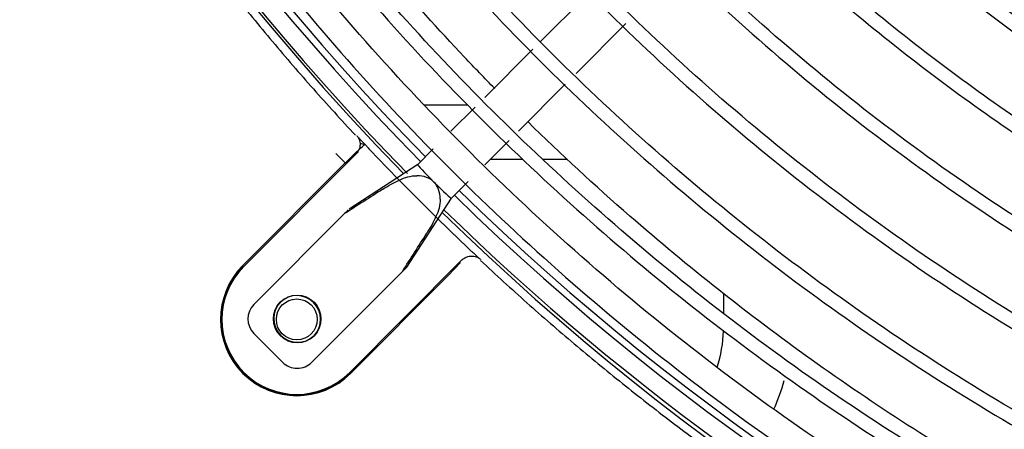
# Model space of a CAD drawing. Units: millimetres. Extents: x -1189.14 to -1183.46, y -2088.71 to -2085.3.
# Drawn here: x -1187.72 to -1187.58, y -2088.61 to -2088.55 of the extents above; entities that cross this region are included whole.
import ezdxf

# ---------------------------------------------------------------- set-up
doc = ezdxf.new("R2010")
doc.units = ezdxf.units.MM
doc.layers.get('Defpoints').update_dxf_attribs({"linetype": 'CONTINUOUS'})
doc.layers.add('TFR-TRI', color=7, linetype='CONTINUOUS')
doc.dimstyles.get("Standard").update_dxf_attribs({"dimtxt": 0.18, "dimasz": 0.18, "dimexe": 0.18, "dimexo": 0.0625, "dimgap": 0.09, "dimtad": 0, "dimtih": 1, "dimtoh": 1, "dimdec": 4, "dimzin": 0, "dimdsep": 46, "dimtxsty": 'Standard', "dimcen": 0.09, "dimadec": 0, "dimazin": 0, "dimtfac": 1, "dimtdec": 4, "dimtofl": 0, "dimtmove": 0, "dimatfit": 3, "dimfxl": 0, "dimtolj": 1, "dimtzin": 0, "dimarcsym": 0})

# ---------------------------------------------------------------- blocks, each defined once
blk = doc.blocks.new('*D44')
at = {"layer": 'Defpoints', "color": 0, "linetype": 'Continuous'}
for p in [(-1187.565946862182, -2087.846538510764), (-1188.054946862182, -2088.691642785764), (-1187.565946862182, -2088.691642785764)]:
    blk.add_point(p, dxfattribs=at)
at = {"layer": 'TFR-TRI', "color": 0, "linetype": 'Continuous', "lineweight": -2}
for p, q in [((-1188.054946862182, -2088.676017785764), (-1188.054946862182, -2087.801538510764)), ((-1187.565946862182, -2088.676017785764), (-1187.565946862182, -2087.801538510764)), ((-1188.009946862182, -2087.846538510764), (-1187.892946862182, -2087.846538510764)), ((-1187.610946862182, -2087.846538510764), (-1187.727946862182, -2087.846538510764))]:
    blk.add_line(p, q, dxfattribs=at)
at = {"layer": 'TFR-TRI', "color": 0, "linetype": 'Continuous'}
for points in [[(-1188.009946862182, -2087.839038510764), (-1188.009946862182, -2087.854038510764), (-1188.054946862182, -2087.846538510764)], [(-1187.610946862182, -2087.839038510764), (-1187.610946862182, -2087.854038510764), (-1187.565946862182, -2087.846538510764)]]:
    blk.add_solid(points, dxfattribs=at)
at = {"layer": 'TFR-TRI', "color": 0, "linetype": 'Continuous', "insert": (-1187.810446862182, -2087.846538510764), "char_height": 0.045, "attachment_point": 5}
blk.add_mtext('\\A1;\\C23;489', dxfattribs=at)
blk = doc.blocks.new('*D50')
at = {"layer": 'Defpoints', "color": 0, "linetype": 'Continuous'}
for p in [(-1187.162946857182, -2087.759928600764), (-1188.457946867182, -2088.691642785764), (-1187.162946857182, -2088.691642785764)]:
    blk.add_point(p, dxfattribs=at)
at = {"layer": 'TFR-TRI', "color": 0, "linetype": 'Continuous', "lineweight": -2}
for p, q in [((-1188.457946867182, -2088.676017785764), (-1188.457946867182, -2087.714928600764)), ((-1187.162946857182, -2088.676017785764), (-1187.162946857182, -2087.714928600764)), ((-1188.412946867182, -2087.759928600764), (-1187.907946862182, -2087.759928600764)), ((-1187.207946857182, -2087.759928600764), (-1187.712946862182, -2087.759928600764))]:
    blk.add_line(p, q, dxfattribs=at)
at = {"layer": 'TFR-TRI', "color": 0, "linetype": 'Continuous'}
for points in [[(-1188.412946867182, -2087.752428600764), (-1188.412946867182, -2087.767428600764), (-1188.457946867182, -2087.759928600764)], [(-1187.207946857182, -2087.752428600764), (-1187.207946857182, -2087.767428600764), (-1187.162946857182, -2087.759928600764)]]:
    blk.add_solid(points, dxfattribs=at)
at = {"layer": 'TFR-TRI', "color": 0, "linetype": 'Continuous', "insert": (-1187.810446862182, -2087.759928600764), "char_height": 0.045, "attachment_point": 5}
blk.add_mtext('\\A1;\\C23;1295', dxfattribs=at)
blk = doc.blocks.new('*D55')
at = {"layer": 'Defpoints', "color": 0, "linetype": 'Continuous'}
for p in [(-1188.457946867183, -2087.945759190765), (-1188.457946867183, -2088.691642785765), (-1186.764975902182, -2088.691642785765)]:
    blk.add_point(p, dxfattribs=at)
at = {"layer": 'TFR-TRI', "color": 0, "linetype": 'Continuous', "lineweight": -2}
for p, q in [((-1188.442321867183, -2087.945759190765), (-1186.719975902182, -2087.945759190765)), ((-1186.764975902182, -2087.990759190765), (-1186.764975902182, -2088.273700980765)), ((-1186.764975902182, -2088.646642785765), (-1186.764975902182, -2088.363700980765)), ((-1188.442321867183, -2088.691642785765), (-1186.719975902182, -2088.691642785765))]:
    blk.add_line(p, q, dxfattribs=at)
at = {"layer": 'TFR-TRI', "color": 0, "linetype": 'Continuous'}
for points in [[(-1186.772475902182, -2087.990759190765), (-1186.757475902182, -2087.990759190765), (-1186.764975902182, -2087.945759190765)], [(-1186.772475902182, -2088.646642785765), (-1186.757475902182, -2088.646642785765), (-1186.764975902182, -2088.691642785765)]]:
    blk.add_solid(points, dxfattribs=at)
at = {"layer": 'TFR-TRI', "color": 0, "linetype": 'Continuous', "insert": (-1186.764975902182, -2088.318700980764), "char_height": 0.045, "attachment_point": 5}
blk.add_mtext('\\A1;\\C23;745.9', dxfattribs=at)

msp = doc.modelspace()

# ---------------------------------------------------------------- linework, layer by layer
at = {"layer": 'TFR-TRI', "color": 4, "linetype": 'Continuous'}
for p, q in [((-1187.636598332182, -2088.549044520764), (-1187.644075007182, -2088.556521180764)), ((-1187.638865237182, -2088.561210900764), (-1187.631535532182, -2088.553881210764)), ((-1187.645220617182, -2088.557666805764), (-1187.652275222182, -2088.564721395764)), ((-1187.647317932182, -2088.569663610764), (-1187.640455537182, -2088.562801200764)), ((-1187.661191597182, -2088.565839840764), (-1187.654804282182, -2088.565839840764)), ((-1187.653699712182, -2088.566145885764), (-1187.657253392182, -2088.569699565764)), ((-1187.652254642182, -2088.574600320764), (-1187.648712272182, -2088.571057950764)), ((-1187.671232282182, -2088.573071865764), (-1187.687678657182, -2088.589518240764)), ((-1187.674143647182, -2088.572980215764), (-1187.672730287182, -2088.574393575764)), ((-1187.659846097182, -2088.572292285764), (-1187.662137347182, -2088.574583520764)), ((-1187.672777957182, -2088.574345905764), (-1187.687814467182, -2088.589382430764)), ((-1187.662137107182, -2088.574583250764), (-1187.672216177182, -2088.581126820764)), ((-1187.646669692182, -2088.573839850764), (-1187.651494262182, -2088.573839850764)), ((-1187.640113042182, -2088.573839850764), (-1187.643745262182, -2088.573839850764)), ((-1187.664833282182, -2088.576857610764), (-1187.659461617182, -2088.582229275764)), ((-1187.657187587182, -2088.579533265764), (-1187.654707937182, -2088.577053600764)), ((-1187.663730902182, -2088.589612110764), (-1187.657187332182, -2088.579533025764)), ((-1187.686202417182, -2088.595113060764), (-1187.672867672182, -2088.581778315764)), ((-1187.672122307182, -2088.605074590764), (-1187.655675932182, -2088.588628215764)), ((-1187.657641187182, -2088.590865090764), (-1187.655850622182, -2088.588947160764)), ((-1187.654010122182, -2088.588006915764), (-1187.653978892182, -2088.588093345764)), ((-1187.664382397182, -2088.590263590764), (-1187.677717142182, -2088.603598350764)), ((-1187.671986497182, -2088.605210400764), (-1187.657641187182, -2088.590865090764)), ((-1187.617197707182, -2088.593493420764), (-1187.617197707182, -2088.596455755764)), ((-1187.681958482182, -2088.603597045764), (-1187.686201127182, -2088.599354415764))]:
    msp.add_line(p, q, dxfattribs=at)
msp.add_circle((-1187.679900482182, -2088.597296415764), 0.003, dxfattribs=at)
for centre, radius, start, end in [((-1187.400946862182, -2088.317314155764), 0.366, 135.6918760004007, 224.5640640000695), ((-1187.400946862182, -2088.318342795764), 0.3683102766798396, 167.9367979994351, 224.3734040003167), ((-1187.400946862182, -2088.317314155764), 0.3685945795555001, 180, 224.5523469995225), ((-1187.400946862182, -2088.317314155764), 0.3649999999999999, 180, 224.566876000058), ((-1187.400946862182, -2088.317314155764), 0.366, 225.6609380000866, 270), ((-1187.400946862182, -2088.317314155764), 0.3649999999999999, 225.6637510000982, 269.6287510000026), ((-1187.400946862182, -2088.318342795764), 0.3683102766798396, 225.6255309996814, 314.3801450003696), ((-1187.400946862182, -2088.317314155764), 0.3685945795555001, 225.7209880001015, 260.8572560002686), ((-1187.679900482182, -2088.597296415764), 0.01119206423220451, 135, 314.9999999999999), ((-1187.679900482182, -2088.597296415764), 0.01112466012778047, 135, 314.9999999999999), ((-1187.679900482182, -2088.597296415764), 0.0109999999999999, 135, 314.9999999999999), ((-1187.679900482182, -2088.597296415764), 0.0035, 316.5692960001889, 133.4305629997948), ((-1187.636700647182, -2088.598342785764), 0.01950294372515229, 342.1392379991453, 358.2070449992377), ((-1187.636700647182, -2088.598342785764), 0.02950294372515228, 335.7166649996947, 344.4480199997273)]:
    msp.add_arc(centre, radius, start, end, dxfattribs=at)
for centre, major_axis, ratio, start_param, end_param in [((-1187.659662467182, -2088.577058385764), (0.002474873734152912, -0.002474873734152921), 0.03489900000000001, 3.14162785135985, 4.712388980384658), ((-1187.666392322182, -2088.583788240764), (0.006643478899042798, 0.006643478899042798), 0.5481779999999999, 0, 0.4932325384547953), ((-1187.666392322182, -2088.583788240764), (0.006643478899636522, 0.006643478899636522), 0.5481779999999999, 5.789952768747535, 6.283185307179585), ((-1187.659662467182, -2088.577058385764), (0.002474873734152912, -0.002474873734152921), 0.03489900000000001, 4.712388980384722, 6.283150109409023), ((-1187.679765722182, -2088.597161640764), (0.002474873734152894, -0.002474873734152902), 0.9993910000000001, 3.141592779175454, 6.256087375321294), ((-1187.684081102182, -2088.597234375764), (0.002121320343559638, -0.002121320343559645), 0.999391, 3.141592653589793, 4.712388980384651), ((-1187.679838457182, -2088.601477020764), (0.002121320343559638, -0.002121320343559645), 0.999391, 4.712388980384691, 6.283185307179624)]:
    msp.add_ellipse(centre, major_axis=major_axis, ratio=ratio, start_param=start_param, end_param=end_param, dxfattribs=at)
msp.add_ellipse((-1187.679839747182, -2088.597235680764), major_axis=(0.002474873734152894, -0.002474873734152902), ratio=0.9993910000000001, dxfattribs=at)
for points, knots in [([(-1187.400912986861, -2087.985576966074), (-1187.400540982774, -2087.985551508231), (-1187.386398180494, -2087.984621859411), (-1187.358327323249, -2087.987446103697), (-1187.317493314763, -2087.994618293299), (-1187.277866315592, -2088.007465390288), (-1187.240105915528, -2088.024985605902), (-1187.204790895471, -2088.047016974915), (-1187.172477287407, -2088.073115920229), (-1187.143790263432, -2088.103043492389), (-1187.119035160051, -2088.136241754986), (-1187.098533061788, -2088.17224833678), (-1187.082603925324, -2088.210530179281), (-1187.071540203141, -2088.250496969088), (-1187.065430568708, -2088.291524606494), (-1187.064478403394, -2088.333008221377), (-1187.068593524561, -2088.374314868595), (-1187.077749835056, -2088.414812607248), (-1187.091847728819, -2088.45385767295), (-1187.110574934156, -2088.490897077216), (-1187.13374780899, -2088.525329511135), (-1187.160961639032, -2088.55665693623), (-1187.191784506463, -2088.584441355334), (-1187.225792350498, -2088.608219722618), (-1187.262440255044, -2088.627682739645), (-1187.301201661925, -2088.64249881976), (-1187.341474726909, -2088.65249982749), (-1187.382673329899, -2088.657478473785), (-1187.424174999426, -2088.657413770794), (-1187.465372559251, -2088.652299031094), (-1187.50562698885, -2088.64216998254), (-1187.544349690077, -2088.627275715064), (-1187.580944982075, -2088.607761795029), (-1187.614879418444, -2088.583936508393), (-1187.645701241656, -2088.556194242287), (-1187.672915776173, -2088.524896159629), (-1187.696161641018, -2088.490522041626), (-1187.715040183437, -2088.45356673678), (-1187.729399645153, -2088.414610714733), (-1187.73863388091, -2088.374234164347), (-1187.742779814044, -2088.341924989008), (-1187.742505569072, -2088.323313571518), (-1187.742296746169, -2088.31846703272)], [0, 0, 0, 0, 0.0007039521878108, 0.0267641392027414, 0.0528542720193126, 0.0789810486003414, 0.10513745258287, 0.1312879525284007, 0.1573774335783718, 0.1833708513902481, 0.2093617493627316, 0.2353797490618496, 0.261413935769594, 0.2874567262150888, 0.3134902433956122, 0.3395415524371242, 0.3656104136421263, 0.391681686338567, 0.4177420462766346, 0.4438019625412261, 0.4698581741152055, 0.4959126512893272, 0.5219670426116282, 0.5480204641747358, 0.5740737799459908, 0.6001271056544316, 0.626183033517839, 0.6522358983017265, 0.6782917539498072, 0.7043584386412548, 0.7304292672138585, 0.7564803322307194, 0.7825089270139995, 0.8085452573166148, 0.8345840602441075, 0.8606206799282882, 0.8866711255145641, 0.9127444285545866, 0.9388032805795604, 0.9648386141405836, 0.9908615271224892, 1, 1, 1, 1]), ([(-1187.400989567369, -2088.645028856692), (-1187.401483942054, -2088.645062989664), (-1187.415754892783, -2088.645996409606), (-1187.44393939124, -2088.643059444824), (-1187.484704159241, -2088.635718238095), (-1187.524188877263, -2088.622718455439), (-1187.561712184244, -2088.604977910319), (-1187.596702310892, -2088.582626104716), (-1187.628582592527, -2088.556047447293), (-1187.656878202323, -2088.525673947963), (-1187.681117398034, -2088.491966077232), (-1187.70094807283, -2088.455480510012), (-1187.716019212733, -2088.416785359392), (-1187.726128191451, -2088.376509384805), (-1187.731090856303, -2088.335280637819), (-1187.730856585472, -2088.293752248285), (-1187.725412268827, -2088.252586088756), (-1187.71486776887, -2088.212433065325), (-1187.699374002353, -2088.173933333098), (-1187.679227241305, -2088.13765966783), (-1187.65470067493, -2088.10419564037), (-1187.62617273061, -2088.07407880579), (-1187.594138326903, -2088.047719837776), (-1187.559055917285, -2088.025560151423), (-1187.521473546024, -2088.007940184679), (-1187.482001054219, -2087.995132566268), (-1187.441554312209, -2087.987402183294), (-1187.414415324421, -2087.985638036382), (-1187.400912986861, -2087.985576966074)], [0, 0, 0, 0, 0.001435345022182, 0.0414368098959929, 0.0814359187763915, 0.1214331019651941, 0.1614255995510788, 0.20141512011531, 0.2413943016269857, 0.2813671503651075, 0.3213653721610431, 0.3613666216703616, 0.4013635157224048, 0.4413618195180228, 0.4813605962317777, 0.5213603366212917, 0.5613675325316474, 0.6013536661273499, 0.6413235917454855, 0.6812933314496116, 0.7212602909931104, 0.7612127177702241, 0.8011715450509451, 0.8411442693298244, 0.8811234605174251, 0.9211119148034737, 0.96109775024743, 1, 1, 1, 1]), ([(-1187.718025110024, -2088.318456583846), (-1187.71836095647, -2088.309224874126), (-1187.718057718418, -2088.286246228061), (-1187.712428684829, -2088.24969033445), (-1187.701180796083, -2088.209726395943), (-1187.684741195232, -2088.171553985719), (-1187.66350885222, -2088.13584055691), (-1187.637821994222, -2088.103181107473), (-1187.608128625122, -2088.074119296738), (-1187.574916038883, -2088.049157567141), (-1187.538757721371, -2088.028691561941), (-1187.500251812854, -2088.01308177121), (-1187.460054934616, -2088.002563085336), (-1187.418834704123, -2087.997336208994), (-1187.37728490832, -2087.997452270908), (-1187.336099469813, -2088.00293854332), (-1187.295959883849, -2088.013666541367), (-1187.257541216575, -2088.029484360401), (-1187.221465028743, -2088.05009251651), (-1187.188352418633, -2088.075185305561), (-1187.158713298214, -2088.104298399894), (-1187.133077173123, -2088.136990765841), (-1187.111820796773, -2088.172685059132), (-1187.095331253772, -2088.210815939982), (-1187.083835699874, -2088.250736862827), (-1187.077562207983, -2088.291802483009), (-1187.076563467855, -2088.333332117556), (-1187.080897861052, -2088.374645993096), (-1187.090443069469, -2088.415075127425), (-1187.105090990984, -2088.45394656797), (-1187.124541212518, -2088.490650111201), (-1187.148532698506, -2088.524563618106), (-1187.176633402986, -2088.555160668422), (-1187.208391120995, -2088.581962811873), (-1187.243326045076, -2088.604466283906), (-1187.280805632186, -2088.622413122691), (-1187.320250159512, -2088.635401824585), (-1187.360572122605, -2088.643256399811), (-1187.387600610717, -2088.644993174265), (-1187.400989567369, -2088.645028856692)], [0, 0, 0, 0, 0.0181755218957375, 0.0454690652884331, 0.0727720058677038, 0.1000731381963521, 0.1273750679584817, 0.1546789555424746, 0.1819774199165985, 0.2092769866211127, 0.2365780757613784, 0.2638797729743075, 0.2911820325017195, 0.3184845258563941, 0.3457868210192972, 0.373088593169859, 0.4003900604884032, 0.4276911388732982, 0.454991942694761, 0.4822924341787453, 0.5095926682682889, 0.5368924580758132, 0.5641917357441989, 0.5914910043417999, 0.6187896029082643, 0.646088273048668, 0.6733859507961886, 0.700684029140075, 0.7279812662740065, 0.7552787879495375, 0.7825759703837223, 0.8098717943874746, 0.8371730041293265, 0.8644790302028155, 0.8917931883013269, 0.9191002387978908, 0.9463966731444658, 0.9736877667628926, 1, 1, 1, 1]), ([(-1187.400490952282, -2088.010111724886), (-1187.393982555805, -2088.009910381195), (-1187.377126220007, -2088.010011643159), (-1187.349995990274, -2088.013183444285), (-1187.319512670602, -2088.019592850483), (-1187.289834603281, -2088.029127604363), (-1187.261267519396, -2088.041577782766), (-1187.234085357476, -2088.056821812897), (-1187.20858029323, -2088.074729855874), (-1187.184998726587, -2088.095101797727), (-1187.163566387015, -2088.117724485318), (-1187.144526179032, -2088.142393673422), (-1187.128034997798, -2088.168833195394), (-1187.114272528557, -2088.19679126545), (-1187.103389952173, -2088.225990291283), (-1187.094575287989, -2088.259463223647), (-1187.089245503987, -2088.297218646821), (-1187.088938963663, -2088.338800868899), (-1187.094164658488, -2088.380056301898), (-1187.10479781987, -2088.420257079424), (-1187.120682617446, -2088.458686713937), (-1187.141500865242, -2088.494680484014), (-1187.166900913432, -2088.527601888488), (-1187.196428358668, -2088.556875698263), (-1187.229560069045, -2088.581997158655), (-1187.265716115836, -2088.60252641121), (-1187.304262927317, -2088.618108108041), (-1187.344525047912, -2088.628476217955), (-1187.385801067402, -2088.63346028562), (-1187.4273733411, -2088.632963009787), (-1187.468520700376, -2088.627019226893), (-1187.508535806405, -2088.615721282318), (-1187.54673390573, -2088.599263807319), (-1187.582443652138, -2088.577920732487), (-1187.615045028468, -2088.552108679574), (-1187.643972092664, -2088.522277682509), (-1187.66873050567, -2088.488925500419), (-1187.6889171903, -2088.452628192423), (-1187.704276387907, -2088.413983903263), (-1187.714166329663, -2088.373668394916), (-1187.718584744285, -2088.341512770246), (-1187.718246127504, -2088.323081460377), (-1187.718025110024, -2088.318456583846)], [0, 0, 0, 0, 0.0132152566844378, 0.0343210400265844, 0.0554272938708468, 0.0765319640710111, 0.0976372554011196, 0.1187420338750142, 0.1398458738651223, 0.1609503719520179, 0.182053986417201, 0.2031568643227468, 0.2242607485102439, 0.2453630825030505, 0.2664655480168971, 0.28756811548602, 0.3156941677409712, 0.3438208228950199, 0.371945625868059, 0.4000718716584581, 0.4281956333057385, 0.4563201443146429, 0.484443268365686, 0.5125664815201705, 0.5406886481921592, 0.5688113552688225, 0.5969324676907066, 0.6250534577584419, 0.6531745982411071, 0.6812954966395977, 0.7094162096695354, 0.7375367024533122, 0.7656674234672298, 0.7938139656240514, 0.8219547050479649, 0.8500481746863101, 0.8781349761679437, 0.9062375818581628, 0.9343471525624291, 0.9624690208384464, 0.990602449750322, 1, 1, 1, 1]), ([(-1187.763657766925, -2088.318376697606), (-1187.763747010237, -2088.319831653147), (-1187.764606429422, -2088.336347128928), (-1187.761059206859, -2088.368003320275), (-1187.752553540468, -2088.412461148929), (-1187.738007132301, -2088.455480663884), (-1187.718318245926, -2088.496336196707), (-1187.693706227978, -2088.53444879607), (-1187.664567779193, -2088.569223290301), (-1187.631272711102, -2088.600040749056), (-1187.594433722416, -2088.626516775408), (-1187.554604209879, -2088.648227551766), (-1187.512344576302, -2088.664784255689), (-1187.468381821179, -2088.675781144144), (-1187.430967307514, -2088.681001471278), (-1187.408472603422, -2088.68090959665), (-1187.401029656739, -2088.680593356042)], [0, 0, 0, 0, 0.0076711242885367, 0.0871036874156012, 0.1665447319122808, 0.2459788487432814, 0.3254114479546242, 0.4048490417220769, 0.4842833780093296, 0.5637207354472242, 0.6431540851806178, 0.722593718617559, 0.8020231184489189, 0.8814611951042679, 0.9609019103591484, 1, 1, 1, 1]), ([(-1187.401760408969, -2088.676922609468), (-1187.40612557548, -2088.67715215327), (-1187.425399482386, -2088.677677715691), (-1187.459546781588, -2088.673395506108), (-1187.503286521908, -2088.663612291143), (-1187.545467528225, -2088.648164350204), (-1187.585369669676, -2088.627610741337), (-1187.622405682978, -2088.602240007664), (-1187.656042738394, -2088.572510956742), (-1187.685667796073, -2088.538778530627), (-1187.710869528187, -2088.501626622593), (-1187.731279533338, -2088.46165458842), (-1187.746621096438, -2088.419433021911), (-1187.756199755335, -2088.375644031044), (-1187.760348208081, -2088.341381845355), (-1187.759764683755, -2088.322007623774), (-1187.759515626848, -2088.317540470533)], [0, 0, 0, 0, 0.0232088085278628, 0.1026306960494642, 0.1820540996417068, 0.2614681658149796, 0.3408895983902223, 0.4203081692046844, 0.4997276638865899, 0.5791466639030932, 0.6585677018392723, 0.7379856829837894, 0.8174012734066648, 0.8968267712064514, 0.9762452347479552, 1, 1, 1, 1]), ([(-1187.756975393261, -2088.318313692939), (-1187.756984407234, -2088.31862712652), (-1187.757209523926, -2088.32707516431), (-1187.756135104629, -2088.343766511472), (-1187.752924756191, -2088.373861298934), (-1187.745507946184, -2088.409241993997), (-1187.732306026262, -2088.448919869614), (-1187.71446833858, -2088.486781870745), (-1187.69234613737, -2088.52230635987), (-1187.666198324544, -2088.554993564892), (-1187.636366325097, -2088.584361971828), (-1187.603308311267, -2088.61005176139), (-1187.567433262207, -2088.631650305706), (-1187.529265128388, -2088.648836888696), (-1187.489333065003, -2088.66155280484), (-1187.448195226758, -2088.668991774012), (-1187.418528535854, -2088.672000448355), (-1187.402847705361, -2088.671189187522), (-1187.401079204553, -2088.671077475511)], [0, 0, 0, 0, 0.0016901721639448, 0.0455575055638045, 0.0899488526950742, 0.1648421308957546, 0.23987102377476, 0.3148960915398994, 0.3899239841177257, 0.4649616779247722, 0.5400149561636096, 0.615070660801043, 0.6901365884370926, 0.7651980727479041, 0.8402643396503275, 0.9153467110435216, 0.9904559793110379, 1, 1, 1, 1]), ([(-1187.400989063972, -2088.668950062071), (-1187.403846910902, -2088.669123514301), (-1187.420482700301, -2088.66983808593), (-1187.450933895356, -2088.666648685043), (-1187.491601935861, -2088.658881553793), (-1187.531038577393, -2088.645998418566), (-1187.568704916089, -2088.628702887325), (-1187.604077164042, -2088.607074762333), (-1187.636647821405, -2088.581433117473), (-1187.66601676675, -2088.552185014943), (-1187.691732085166, -2088.519682528471), (-1187.71346793823, -2088.484405601744), (-1187.730968760189, -2088.446842064136), (-1187.743887236776, -2088.407509684577), (-1187.751121775432, -2088.372462282588), (-1187.754200419034, -2088.342666253817), (-1187.75523369986, -2088.326421556663), (-1187.755003556606, -2088.318337411149), (-1187.755002589065, -2088.318303700655)], [0, 0, 0, 0, 0.0154970301598173, 0.09027154140746602, 0.1650182208370032, 0.2397527839989767, 0.3144802893502808, 0.3892139041724356, 0.4639373525803238, 0.5386583302602296, 0.6133623935998479, 0.6880577344799336, 0.7627505720355374, 0.8374473029821875, 0.9119910311197452, 0.9561639733932784, 0.9998172066700708, 1, 1, 1, 1]), ([(-1187.744258374585, -2088.31825747812), (-1187.744489541935, -2088.326603716225), (-1187.744153176456, -2088.348822202754), (-1187.738807891076, -2088.384746474633), (-1187.728127977403, -2088.425220590346), (-1187.712454351215, -2088.464108573444), (-1187.692215506744, -2088.500811808431), (-1187.667652372458, -2088.53476260917), (-1187.639153326986, -2088.565460414186), (-1187.607124325123, -2088.59244226717), (-1187.572070001234, -2088.615360724513), (-1187.534448648199, -2088.633765306908), (-1187.494842842141, -2088.64754305027), (-1187.45385863143, -2088.656073764635), (-1187.422326891552, -2088.659607706291), (-1187.404741601526, -2088.658954598979), (-1187.401078574924, -2088.658735728671)], [0, 0, 0, 0, 0.0464275478354928, 0.124113347575623, 0.201858196720131, 0.2796620617160543, 0.3574885671156277, 0.4352403287785189, 0.5129652583074884, 0.5906990988565173, 0.6684185918594648, 0.7461269692570591, 0.8239202338409676, 0.9017517370716224, 0.9795568800982292, 1, 1, 1, 1]), ([(-1187.732429365744, -2088.318210223299), (-1187.732521224402, -2088.330191371827), (-1187.731253061249, -2088.355993654149), (-1187.724121130287, -2088.395313367294), (-1187.711658360279, -2088.435339939109), (-1187.69418967605, -2088.473477623721), (-1187.672075429552, -2088.509108747585), (-1187.64563278315, -2088.541648990078), (-1187.615303847326, -2088.570590557087), (-1187.58155270623, -2088.595464328548), (-1187.544924448003, -2088.615869237274), (-1187.50599601328, -2088.631508971006), (-1187.465411484292, -2088.641931406665), (-1187.430082453612, -2088.646862443028), (-1187.408541585452, -2088.646802928117), (-1187.400907572137, -2088.646460663573)], [0, 0, 0, 0, 0.0689349566271937, 0.1495860585071916, 0.2302343105614152, 0.3108833791356908, 0.3915437355203647, 0.4721665353019859, 0.5527621217063755, 0.6333879506355704, 0.7140223443714278, 0.7946655202725793, 0.8753145710900581, 0.9559683465456824, 1, 1, 1, 1]), ([(-1187.720532133658, -2088.318359424215), (-1187.720492807236, -2088.331910818753), (-1187.718673508342, -2088.359241795611), (-1187.710461260679, -2088.399968167938), (-1187.696901295136, -2088.439684337314), (-1187.678225435551, -2088.477266583625), (-1187.654828117581, -2088.512084159193), (-1187.627035451983, -2088.543519863415), (-1187.595345391485, -2088.571064531156), (-1187.560288936594, -2088.594216786548), (-1187.522495638727, -2088.612579468154), (-1187.482629622144, -2088.625747439688), (-1187.441866333818, -2088.633520033256), (-1187.414571445191, -2088.635018327665), (-1187.401071017472, -2088.634896861929)], [0, 0, 0, 0, 0.0809163792621458, 0.1647947777338934, 0.2486274984235455, 0.3324390321608508, 0.4162110039069423, 0.4999641823555215, 0.5838281661885059, 0.6677712456456386, 0.7516759972795236, 0.8355375255734241, 0.9193906666727496, 1, 1, 1, 1]), ([(-1187.708394132892, -2088.318318756132), (-1187.708392019002, -2088.328042026214), (-1187.707408166998, -2088.348167252629), (-1187.702708652959, -2088.37852548518), (-1187.694802700592, -2088.408996599383), (-1187.683810829524, -2088.438507975809), (-1187.669841104303, -2088.466728469291), (-1187.653071686969, -2088.493381564097), (-1187.633654032803, -2088.518173857822), (-1187.611789064456, -2088.540836612911), (-1187.587728862606, -2088.561155661327), (-1187.561693624404, -2088.57887400565), (-1187.533984617772, -2088.593842685536), (-1187.504880947366, -2088.605868014448), (-1187.474690665424, -2088.614874342546), (-1187.443744327626, -2088.620570402717), (-1187.4190560443, -2088.623003298387), (-1187.404827564796, -2088.622676913168), (-1187.401069039453, -2088.622497908438)], [0, 0, 0, 0, 0.0604884312336602, 0.1259128427139377, 0.1913410661143472, 0.2567684393734857, 0.3221967520077449, 0.3876276584052502, 0.4530578282221159, 0.5184894147511094, 0.5839249420527662, 0.649357376769332, 0.714792116460104, 0.7802299053953399, 0.8456662807932347, 0.911103155347142, 0.9765453893638352, 1, 1, 1, 1]), ([(-1187.401402869465, -2088.620475517349), (-1187.406165827092, -2088.620672249294), (-1187.421292737786, -2088.620844836408), (-1187.446746232265, -2088.618145971331), (-1187.477323713853, -2088.612147667621), (-1187.50712207205, -2088.602930467087), (-1187.535816481768, -2088.590732075067), (-1187.563107931619, -2088.575649356646), (-1187.588721179735, -2088.557866358945), (-1187.612361494859, -2088.537534943383), (-1187.633818279445, -2088.514912156198), (-1187.652838402944, -2088.490205467348), (-1187.669234614063, -2088.463686486064), (-1187.68285465157, -2088.435641347852), (-1187.693527324234, -2088.40634359992), (-1187.701142125287, -2088.376120635855), (-1187.705541521427, -2088.346623829451), (-1187.706361966444, -2088.327283306227), (-1187.706324104143, -2088.318253703522)], [0, 0, 0, 0, 0.0299146219485368, 0.0951756758016672, 0.1604286670386206, 0.2256815572608453, 0.2909383185253989, 0.3561891234195267, 0.4214380239560905, 0.4866928314128321, 0.5519400401864251, 0.6171884233474737, 0.6824367047495851, 0.7476816708673052, 0.8129266990678682, 0.8781726024045869, 0.9434141633819128, 1, 1, 1, 1]), ([(-1187.696048151118, -2088.31822232581), (-1187.696160354957, -2088.325753713515), (-1187.69566061347, -2088.343730491316), (-1187.691646059271, -2088.372016978893), (-1187.684133729803, -2088.402619902693), (-1187.673320609689, -2088.432238546055), (-1187.659452346089, -2088.460548633155), (-1187.64262492855, -2088.487210655936), (-1187.623043138624, -2088.511918788104), (-1187.600946897424, -2088.53440816589), (-1187.576559946841, -2088.554392550785), (-1187.550175547391, -2088.571653002434), (-1187.522101494989, -2088.586004269006), (-1187.492640010636, -2088.597245015843), (-1187.462154392103, -2088.605266110208), (-1187.431474565028, -2088.609924543997), (-1187.411053926734, -2088.610777187906), (-1187.401047032528, -2088.610675816744)], [0, 0, 0, 0, 0.0488005611773397, 0.1169786934295427, 0.185158363602745, 0.2533419971673639, 0.3215236675767453, 0.3897086732623711, 0.4578925404132415, 0.5260783755125527, 0.5942662484572753, 0.6624540157068532, 0.7306426852637211, 0.7988340184102378, 0.8670256562345768, 0.935218377137516, 1, 1, 1, 1]), ([(-1187.400948776069, -2088.608438123636), (-1187.403602193965, -2088.608583009931), (-1187.416631698969, -2088.609042597711), (-1187.440056198495, -2088.606803255028), (-1187.470754117543, -2088.601329095976), (-1187.500682746582, -2088.592394000591), (-1187.529487249047, -2088.580368691002), (-1187.556833569648, -2088.565307916165), (-1187.582427671287, -2088.547435836822), (-1187.605961755039, -2088.526925145949), (-1187.627169933503, -2088.504020449675), (-1187.645833906676, -2088.478999473673), (-1187.661714411149, -2088.452124175472), (-1187.674638541535, -2088.42371472958), (-1187.684523451621, -2088.394097366452), (-1187.69104941375, -2088.363598221755), (-1187.694141113541, -2088.338041237221), (-1187.694134083498, -2088.322780204022), (-1187.693978043862, -2088.317888182813)], [0, 0, 0, 0, 0.0173512950831622, 0.0852669026397512, 0.1531816188409267, 0.2210952824924277, 0.2890093720366814, 0.356919439108116, 0.4248290713118991, 0.4927404903549971, 0.5606473788398482, 0.6285528243820633, 0.6964620646586228, 0.7643639296311984, 0.8322719852971133, 0.9001724486376175, 0.9680723306419176, 1, 1, 1, 1]), ([(-1187.684225824405, -2088.318343098651), (-1187.684170923272, -2088.328645573218), (-1187.682931508096, -2088.349356348458), (-1187.677578259364, -2088.380264255897), (-1187.668764210591, -2088.410593654291), (-1187.656642442387, -2088.439761234263), (-1187.641325828332, -2088.467375776492), (-1187.623041131424, -2088.493119480805), (-1187.602002318173, -2088.516678737929), (-1187.578430548585, -2088.537721683238), (-1187.552661090661, -2088.556016523406), (-1187.525022511982, -2088.571316203757), (-1187.495873140081, -2088.58338411659), (-1187.465574622754, -2088.592224451092), (-1187.434495354875, -2088.597214620742), (-1187.412792524427, -2088.599210780717), (-1187.401640426499, -2088.59857672283), (-1187.400965251198, -2088.598534495734)], [0, 0, 0, 0, 0.0695438854971498, 0.1408206573929948, 0.2120837850905229, 0.2833206970862355, 0.3545423368359644, 0.4257641549654971, 0.4969975323011528, 0.5682710374881734, 0.6395732123011565, 0.7108590586750376, 0.7820114783936274, 0.8531169727042966, 0.9242535236258624, 0.9954146413726708, 1, 1, 1, 1]), ([(-1187.400960482013, -2088.596206889355), (-1187.406517857263, -2088.596438352918), (-1187.422444379364, -2088.59652164527), (-1187.448676627416, -2088.593377489463), (-1187.479136785734, -2088.5866274144), (-1187.50865490819, -2088.576395026619), (-1187.536878190321, -2088.562964369658), (-1187.563442127032, -2088.546434352502), (-1187.588014532349, -2088.527063798411), (-1187.610262383698, -2088.505075374841), (-1187.629899272118, -2088.480742878627), (-1187.646730045674, -2088.454394898291), (-1187.660516006766, -2088.426333240103), (-1187.671119861158, -2088.396900964422), (-1187.678301220812, -2088.366479961975), (-1187.68182768864, -2088.340114684406), (-1187.681990604092, -2088.324030083651), (-1187.681838750298, -2088.318325521365)], [0, 0, 0, 0, 0.0378738607649937, 0.1088220133470341, 0.1797435505051655, 0.250645528242062, 0.321668381995505, 0.3927673417160392, 0.4638561976594189, 0.5349070440698278, 0.6059303486541082, 0.6769473238558227, 0.7479730559626978, 0.8190149901933654, 0.8900927723895563, 0.9611431622642218, 1, 1, 1, 1]), ([(-1187.671806030937, -2088.318235566333), (-1187.671917598996, -2088.326065297776), (-1187.671305094588, -2088.344352752519), (-1187.66679172255, -2088.372926903758), (-1187.658485324932, -2088.40341303984), (-1187.646598852413, -2088.432713666972), (-1187.631418716907, -2088.460442708316), (-1187.613101538286, -2088.486213332164), (-1187.591890536394, -2088.509658327928), (-1187.568103846304, -2088.530486788531), (-1187.542032949516, -2088.548379207112), (-1187.514049495999, -2088.563093013911), (-1187.484539593126, -2088.574471813825), (-1187.453898389599, -2088.582207484475), (-1187.425878785454, -2088.586129926), (-1187.408223174341, -2088.586352792227), (-1187.401045364142, -2088.586117002317)], [0, 0, 0, 0, 0.0552571749590488, 0.1297514585807175, 0.2042462626284558, 0.2787464116471636, 0.3532456642194099, 0.4277481880867919, 0.5022511649023466, 0.5767562388330995, 0.6512642202346961, 0.7257734763201719, 0.8002830566460482, 0.874798227902552, 0.9493125493987334, 1, 1, 1, 1]), ([(-1187.401431165281, -2088.584153813479), (-1187.404351676037, -2088.584320690743), (-1187.417672794363, -2088.58477650539), (-1187.441400272319, -2088.582186074598), (-1187.472060018865, -2088.576062620206), (-1187.501772552665, -2088.566138180705), (-1187.530123330674, -2088.552875130782), (-1187.556742532383, -2088.536394194821), (-1187.581240972358, -2088.516905095991), (-1187.603310208539, -2088.494704903823), (-1187.622652108631, -2088.470092228526), (-1187.638978574997, -2088.443381888698), (-1187.652097012595, -2088.41497118848), (-1187.661895161234, -2088.385219420883), (-1187.667856755736, -2088.354548537945), (-1187.670412438892, -2088.332110450559), (-1187.669995773451, -2088.320077087098), (-1187.669917063733, -2088.318444270884)], [0, 0, 0, 0, 0.0208717355964096, 0.0953033270406935, 0.1697332354419241, 0.2441600878882095, 0.3185847673087632, 0.3930084719195381, 0.4674300357108625, 0.5418494269529063, 0.6162664900029853, 0.6906833763494472, 0.7650978558321252, 0.8395103722534704, 0.9139202253238756, 0.9883269965244372, 1, 1, 1, 1]), ([(-1187.660000859826, -2088.318326500016), (-1187.659939095428, -2088.328733830958), (-1187.658564826713, -2088.349558993282), (-1187.652631343515, -2088.380541211131), (-1187.642952374742, -2088.410717186789), (-1187.629651499792, -2088.43948413616), (-1187.612919641184, -2088.466385185761), (-1187.593050525812, -2088.491057562265), (-1187.570298451047, -2088.513100696316), (-1187.545015892899, -2088.532185202068), (-1187.517598377633, -2088.548047778587), (-1187.488423074733, -2088.56040075238), (-1187.457967962576, -2088.569056747745), (-1187.428635791646, -2088.573744974412), (-1187.40960617871, -2088.574307182859), (-1187.401043074495, -2088.574100260237)], [0, 0, 0, 0, 0.0768066028003562, 0.1550495643171179, 0.2332763803199516, 0.3114584758288522, 0.3896231343427655, 0.4677871750927288, 0.5459509760377691, 0.624109775981, 0.7022690052742823, 0.7804258633434921, 0.8585858853011114, 0.9367486613363464, 1, 1, 1, 1]), ([(-1187.401406260944, -2088.571924364718), (-1187.406937033435, -2088.572172207072), (-1187.422872359123, -2088.57225113148), (-1187.449135718147, -2088.568745008758), (-1187.479562481383, -2088.561255932029), (-1187.508845934176, -2088.549994086592), (-1187.536517834021, -2088.535237791372), (-1187.562177807264, -2088.51720321404), (-1187.585454189791, -2088.496180584291), (-1187.605962353857, -2088.472449809963), (-1187.623449695911, -2088.446409804059), (-1187.63761406691, -2088.418422082221), (-1187.648300125067, -2088.388895579753), (-1187.655108026099, -2088.35829969172), (-1187.658089007844, -2088.334418722533), (-1187.657788023363, -2088.320931893356), (-1187.657644352248, -2088.317871820428)], [0, 0, 0, 0, 0.0412491085172265, 0.1192248170990545, 0.1971974227161741, 0.2751674191660178, 0.3531389289561386, 0.431109337388474, 0.5090844430317567, 0.5870599672668859, 0.6650369489232499, 0.7430225355735423, 0.8210485237508268, 0.8991020059521742, 0.9771418738121592, 1, 1, 1, 1]), ([(-1187.647511107288, -2088.318248869565), (-1187.647641741069, -2088.325967030744), (-1187.647003597819, -2088.34416906911), (-1187.642095959283, -2088.372658695951), (-1187.632941502088, -2088.403027567661), (-1187.619939610789, -2088.43198188378), (-1187.603350995615, -2088.459025369687), (-1187.58339250857, -2088.483686053983), (-1187.560453617807, -2088.505608844558), (-1187.534853881073, -2088.524377604967), (-1187.507052784845, -2088.539688183102), (-1187.47751282358, -2088.551358919671), (-1187.44671684824, -2088.558903416273), (-1187.420991646089, -2088.562295302173), (-1187.405746769314, -2088.562031627483), (-1187.401030826118, -2088.561776711513)], [0, 0, 0, 0, 0.0598093184997336, 0.1419464053398523, 0.224098723630939, 0.3062476507955496, 0.3883506687879985, 0.4704408495629721, 0.5525750712672505, 0.634727240927469, 0.7168826105027504, 0.7990558060582182, 0.8812167122766347, 0.9633515525029296, 1, 1, 1, 1]), ([(-1187.400999007115, -2088.559880007128), (-1187.403856613963, -2088.560064974281), (-1187.417142988381, -2088.560596981471), (-1187.440877283197, -2088.557801015532), (-1187.4715316544, -2088.551111795402), (-1187.50104054085, -2088.540221456332), (-1187.52891024875, -2088.525708084654), (-1187.554691803218, -2088.507730896208), (-1187.577914854494, -2088.486570051076), (-1187.598250284974, -2088.462630660757), (-1187.615329728395, -2088.436268134063), (-1187.628880410457, -2088.407919283345), (-1187.638717215932, -2088.378087098913), (-1187.644536398915, -2088.34800774297), (-1187.645759720725, -2088.328000981719), (-1187.6457656632, -2088.318321940787)], [0, 0, 0, 0, 0.0224320322156277, 0.1044242730896003, 0.1864379039188709, 0.2684777763645118, 0.3504978418862819, 0.4325111935137885, 0.5145165684756006, 0.5964730472292785, 0.6784281652370242, 0.7604341316148469, 0.8424523935828148, 0.9244521488509982, 1, 1, 1, 1]), ([(-1187.650809395746, -2088.56343667282), (-1187.652304512032, -2088.561912649277), (-1187.661553867684, -2088.55231024901), (-1187.677489057814, -2088.53375063798), (-1187.696713781826, -2088.506474484963), (-1187.711973502417, -2088.479746570397), (-1187.720259845985, -2088.461900885774), (-1187.7235790118, -2088.454009458378)], [0, 0, 0, 0, 0.0480985804660929, 0.300554094605646, 0.5530096087452, 0.8054651228847536, 1, 1, 1, 1]), ([(-1187.536307163041, -2088.641104066165), (-1187.539111384598, -2088.63992909626), (-1187.552552166842, -2088.634089953338), (-1187.575811225086, -2088.622183896391), (-1187.604683331876, -2088.603618370492), (-1187.627845269158, -2088.585305785488), (-1187.641108926093, -2088.573039104984), (-1187.645963807648, -2088.568280251602)], [0, 0, 0, 0, 0.0675915340477942, 0.3261761770195453, 0.5847608199912959, 0.8433454629630467, 1, 1, 1, 1]), ([(-1187.67109158343, -2088.570298243335), (-1187.671090199373, -2088.570299782394), (-1187.671088817831, -2088.5703013238), (-1187.670970918553, -2088.570433306362), (-1187.670871796778, -2088.570581157789), (-1187.670684882408, -2088.570970113361), (-1187.670615519402, -2088.571230126797), (-1187.670595633313, -2088.571714212793), (-1187.670618538112, -2088.571934332197), (-1187.670726920657, -2088.572310655959), (-1187.670792867175, -2088.572469391466), (-1187.670968479644, -2088.572772699678), (-1187.671081347018, -2088.572921074004), (-1187.671210489214, -2088.573050077393)], [0, 0, 0, 0, 0.0024217043670915, 0.0024217043670915, 0.2062221022489211, 0.2062221022489211, 0.4944012927267042, 0.4944012927267042, 0.7048192982933975, 0.7048192982933975, 0.8517579157948768, 0.8517579157948768, 1, 1, 1, 1]), ([(-1187.672778041792, -2088.574345813792), (-1187.672700911393, -2088.574268921792), (-1187.672623843125, -2088.574192212764), (-1187.672138795424, -2088.573710462865), (-1187.671739875762, -2088.573320509649), (-1187.670669690842, -2088.572293080076), (-1187.670134950568, -2088.571808787921), (-1187.669935630831, -2088.571673559537), (-1187.669918424151, -2088.571664448124), (-1187.669906106685, -2088.571660258058)], [0, 0, 0, 0, 0.0542782062538593, 0.0542782062538593, 0.3420018619133982, 0.3420018619133982, 0.9174491732324594, 0.9174491732324594, 1, 1, 1, 1]), ([(-1187.667269503694, -2088.578208448455), (-1187.666460378493, -2088.577695333204), (-1187.665655006064, -2088.577226920423), (-1187.663990755997, -2088.57647839146), (-1187.663150875433, -2088.576203638443), (-1187.662265003189, -2088.576212312272)], [0, 0, 0, 0, 0.5, 0.5, 1, 1, 1, 1]), ([(-1187.658816386623, -2088.579660928838), (-1187.658807753051, -2088.580542689513), (-1187.659083639678, -2088.581388673531), (-1187.659827155813, -2088.58304301215), (-1187.660300763951, -2088.583858443025), (-1187.660812522806, -2088.584665429343)], [0, 0, 0, 0, 0.5, 0.5, 1, 1, 1, 1]), ([(-1187.655654151745, -2088.588606414863), (-1187.655525148355, -2088.588477272667), (-1187.655376774029, -2088.588364405293), (-1187.655073465817, -2088.588188792824), (-1187.65491473031, -2088.588122846306), (-1187.654538406548, -2088.58801446376), (-1187.654318287144, -2088.587991558962), (-1187.653834201148, -2088.588011445051), (-1187.653574187713, -2088.588080808057), (-1187.65318523214, -2088.588267722427), (-1187.653037380713, -2088.588366844202), (-1187.652905398151, -2088.58848474348), (-1187.652903856745, -2088.588486125022), (-1187.652902317686, -2088.588487509079)], [0, 0, 0, 0, 0.1482420842051209, 0.1482420842051209, 0.2951807017065829, 0.2951807017065829, 0.5055987072732391, 0.5055987072732391, 0.7937778977509219, 0.7937778977509219, 0.997578295631438, 0.997578295631438, 1, 1, 1, 1]), ([(-1187.66438239015, -2088.590263597174), (-1187.664058500228, -2088.589939707251), (-1187.663744559753, -2088.589625766776), (-1187.663731124968, -2088.589612331991), (-1187.663730987806, -2088.589612194829), (-1187.663730932673, -2088.589612139696)], [0, 0, 0, 0, 0.983587676049568, 0.983587676049568, 1, 1, 1, 1])]:
    msp.add_open_spline(points, degree=3, knots=knots, dxfattribs=at)
for points, weights in [([(-1187.77039491188, -2088.326366852686), (-1187.769066814975, -2088.387515770216), (-1187.753943040946, -2088.455186293839), (-1187.719588710726, -2088.518454665438), (-1187.671276400516, -2088.570291568496)], [1.016532663271097, 1.015352931660906, 1.002811855256594, 0.9957441820805492, 0.9948874167773016]), ([(-1187.670894055563, -2088.570560233218), (-1187.669403423734, -2088.572155649737), (-1187.667900063592, -2088.573739487202), (-1187.666384150822, -2088.57531154524), (-1187.664855869337, -2088.576871631319)], [0.9948819887754028, 0.9948565313435777, 0.9948369654590646, 0.9948233118984504, 0.9948155769648249]), ([(-1187.65947570567, -2088.582251794986), (-1187.657915619591, -2088.583780076471), (-1187.656343561553, -2088.585295989241), (-1187.654759724088, -2088.586799349383), (-1187.653164307569, -2088.588289981212)], [0.9948155769648256, 0.9948233118984512, 0.994836965459066, 0.9948565313435792, 0.9948819887754043]), ([(-1187.652895635794, -2088.588672332738), (-1187.601058666314, -2088.636984702327), (-1187.537790201047, -2088.671339055865), (-1187.470119583191, -2088.686462798619), (-1187.408970611088, -2088.687790844391)], [0.9948874168937734, 0.9957441839091358, 1.002811874389111, 1.015352980356022, 1.016532669373578])]:
    msp.add_rational_spline(points, weights, degree=4, dxfattribs=at)
for points in [[(-1187.670610810742, -2088.571405978021), (-1187.670375981194, -2088.571490780609), (-1187.670141010088, -2088.571575441502), (-1187.669905896965, -2088.571659960238)], [(-1187.671232286945, -2088.573071863408), (-1187.671225022772, -2088.573064599235), (-1187.67121775643, -2088.573057336799), (-1187.671210489214, -2088.573050077393)], [(-1187.667269503694, -2088.578208448455), (-1187.669138559774, -2088.579393730013), (-1187.671003900777, -2088.580584799675), (-1187.672867671525, -2088.5817783158)], [(-1187.672324804436, -2088.58123544871), (-1187.672446572953, -2088.581357217227), (-1187.672654976944, -2088.581565621218), (-1187.672867671525, -2088.5817783158)], [(-1187.66438239015, -2088.590263597174), (-1187.663188863603, -2088.588399810149), (-1187.661997790775, -2088.586534463994), (-1187.660812522806, -2088.584665429343)], [(-1187.655654151745, -2088.588606414863), (-1187.65566141115, -2088.588613682079), (-1187.655668673586, -2088.588620948421), (-1187.655675937759, -2088.588628212594)]]:
    msp.add_open_spline(points, degree=3, dxfattribs=at)

# ---------------------------------------------------------------- dimensions: what is measured, and where the dimension line sits
for base, p1, p2, text, picture, middle in [((-1187.162946857182, -2087.759928600764), (-1188.457946867182, -2088.691642785764), (-1187.162946857182, -2088.691642785764), '\\C23;1295', '*D50', (-1187.810446862182, -2087.759928600764)), ((-1187.565946862182, -2087.846538510764), (-1188.054946862182, -2088.691642785764), (-1187.565946862182, -2088.691642785764), '\\C23;489', '*D44', (-1187.810446862182, -2087.846538510764))]:
    dim = msp.add_linear_dim(base=base, p1=p1, p2=p2, text=text, dimstyle='Standard', override={"dimscale": 0.25}, dxfattribs=at)
    dim.commit()
    dim.dimension.update_dxf_attribs({"geometry": picture, "text_midpoint": middle, "dimtype": 160})
dim = msp.add_linear_dim(base=(-1186.764975902182, -2088.691642785765), p1=(-1188.457946867182, -2087.945759190764), p2=(-1188.457946867182, -2088.691642785764), angle=90, text='\\C23;745.9', dimstyle='Standard', override={"dimscale": 0.25}, dxfattribs=at)
dim.commit()
dim.dimension.update_dxf_attribs({"geometry": '*D55', "text_midpoint": (-1186.764975902182, -2088.318700980764), "dimtype": 160})

doc.saveas('drawing.dxf')
